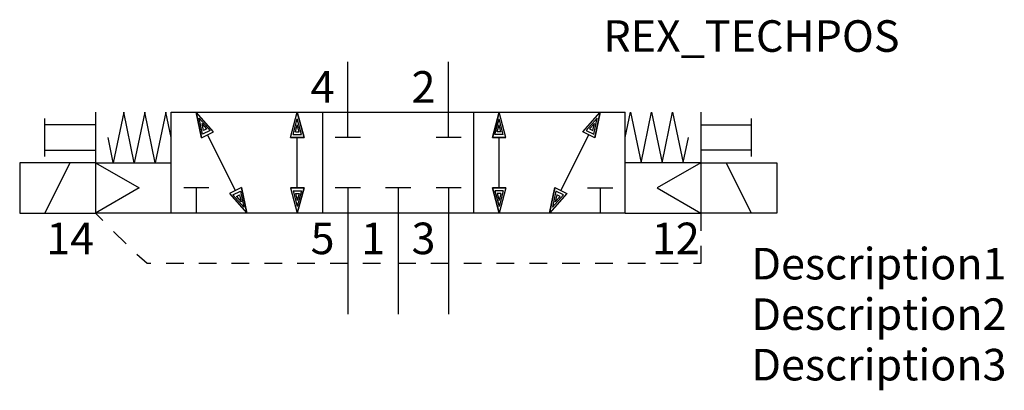
# Model space of a CAD drawing. Extents: x -30 to 48, y -6 to 23.3.
import ezdxf
from ezdxf.enums import TextEntityAlignment as Align

# ---------------------------------------------------------------- set-up
doc = ezdxf.new("R2010")
doc.units = 0
doc.header["$LTSCALE"] = 1.683502
doc.header["$MEASUREMENT"] = 0
for name, color, linetype in [('REX_TECHDATA', 70, 'CONTINUOUS'), ('REX_TECHPOS', 4, 'CONTINUOUS'), ('RHS_SYMLINE1', 50, 'CONTINUOUS'), ('RHS_SYMLINE2', 80, 'CONTINUOUS'), ('RHS_SYMTEXT1', 70, 'CONTINUOUS'), ('SCHRAFFUR', 9, 'CONTINUOUS'), ('SCHRAFFUR_POLI', 9, 'CONTINUOUS')]:
    doc.layers.add(name, color=color, linetype=linetype)
doc.styles.get("Standard").update_dxf_attribs({"font": 'ISOCP'})

msp = doc.modelspace()

# ---------------------------------------------------------------- linework, layer by layer
at = {"layer": 'RHS_SYMLINE1'}
for p, q in [((-24, 16), (-24, 8)), ((-21.75, 16), (-22.583, 12)), ((-20.917, 12), (-21.75, 16)), ((-20.083, 16), (-20.917, 12)), ((-19.25, 12), (-20.083, 16)), ((-18.417, 16), (-19.25, 12)), ((-18, 14), (-18.417, 16)), ((-18, 16), (18, 16)), ((-18, 8), (-18, 16)), ((-6, 16), (-6, 8)), ((-4, 14), (-4, 16)), ((4, 14), (4, 16)), ((6, 8), (6, 16)), ((18, 14), (18.417, 16)), ((18, 8), (18, 16)), ((18.417, 16), (19.25, 12)), ((19.25, 12), (20.083, 16)), ((20.083, 16), (20.917, 12)), ((20.917, 12), (21.75, 16)), ((21.75, 16), (22.583, 12)), ((24, 16), (24, 8)), ((-28, 12.5), (-28, 15.5)), ((-24, 15), (-28, 15)), ((24, 15), (28, 15)), ((28, 12.5), (28, 15.5)), ((-22.581, 12.01), (-23, 14)), ((-3, 14), (-5, 14)), ((5, 14), (3, 14)), ((22.581, 12.01), (23, 14)), ((-28, 13), (-24, 13)), ((28, 13), (24, 13)), ((-24, 12), (-30, 12)), ((-30, 12), (-30, 8)), ((-28, 8), (-26, 12)), ((-24, 12), (-18, 12)), ((-24, 12), (-20.536, 10)), ((24, 12), (18, 12)), ((24, 12), (20.536, 10)), ((24, 12), (30, 12)), ((28, 8), (26, 12)), ((30, 12), (30, 8)), ((-20.536, 10), (-24, 8)), ((-15, 10), (-17, 10)), ((-16, 10), (-16, 8)), ((-3, 10), (-5, 10)), ((-4, 10), (-4, 8)), ((1, 10), (-1, 10)), ((0, 10), (0, 8)), ((5, 10), (3, 10)), ((4, 10), (4, 8)), ((15, 10), (17, 10)), ((16, 10), (16, 8)), ((20.536, 10), (24, 8)), ((-30, 8), (-24, 8)), ((-18, 8), (-24, 8)), ((18, 8), (-18, 8)), ((18, 8), (24, 8)), ((30, 8), (24, 8))]:
    msp.add_line(p, q, dxfattribs=at)
at = {"layer": 'RHS_SYMLINE2'}
for p, q in [((-4, 16), (-4, 20)), ((4, 16), (4, 20)), ((-14.627, 14.451), (-16, 16)), ((-15.585, 13.971), (-16, 16)), ((-8.536, 14), (-8, 16)), ((-7.464, 14), (-8, 16)), ((7.464, 14), (8, 16)), ((8.536, 14), (8, 16)), ((14.627, 14.451), (16, 16)), ((15.585, 13.971), (16, 16)), ((-15.585, 13.971), (-14.627, 14.451)), ((-12.895, 9.788), (-15.106, 14.211)), ((12.895, 9.788), (15.106, 14.211)), ((15.585, 13.971), (14.627, 14.451)), ((-8.536, 14), (-7.464, 14)), ((-8, 10), (-8, 14)), ((8.536, 14), (7.464, 14)), ((8, 10), (8, 14)), ((-12.415, 10.029), (-13.373, 9.549)), ((-13.373, 9.549), (-12, 8)), ((-12.415, 10.029), (-12, 8)), ((-8.536, 10), (-8, 8)), ((-8.536, 10), (-7.464, 10)), ((-7.464, 10), (-8, 8)), ((7.464, 10), (8, 8)), ((8.536, 10), (7.464, 10)), ((8.536, 10), (8, 8)), ((12.415, 10.029), (12, 8)), ((13.373, 9.549), (12, 8)), ((12.415, 10.029), (13.373, 9.549)), ((-23.41, 7.41), (-24, 8)), ((-4, 8), (-4, 0)), ((0, 8), (0, 0)), ((4, 8), (4, 0)), ((24, 8), (24, 6.6)), ((-21.572, 5.571), (-22.562, 6.561)), ((-19.9, 4), (-20.723, 4.723)), ((24, 5.4), (24, 4)), ((-19.6, 4), (-19.9, 4)), ((-17, 4), (-18.4, 4)), ((-14.4, 4), (-15.8, 4)), ((-11.8, 4), (-13.2, 4)), ((-9.2, 4), (-10.6, 4)), ((-6.6, 4), (-8, 4)), ((-4, 4), (-5.4, 4)), ((-1.4, 4), (-2.8, 4)), ((1.4, 4), (0, 4)), ((4, 4), (2.6, 4)), ((6.6, 4), (5.2, 4)), ((9.2, 4), (7.8, 4)), ((11.8, 4), (10.4, 4)), ((14.4, 4), (13, 4)), ((17, 4), (15.6, 4)), ((19.6, 4), (18.2, 4)), ((22.2, 4), (20.8, 4)), ((24, 4), (23.4, 4))]:
    msp.add_line(p, q, dxfattribs=at)
at = {"layer": 'SCHRAFFUR'}
for p, q in [((-14.905, 14.559), (-15.762, 15.519)), ((-15.501, 14.261), (-15.762, 15.519)), ((-15.175, 14.676), (-15.55, 15.099)), ((-15.435, 14.546), (-15.55, 15.099)), ((-8.33, 14.221), (-8, 15.464)), ((-8.143, 14.447), (-7.999, 14.993)), ((-7.663, 14.221), (-8, 15.464)), ((-7.853, 14.447), (-7.999, 14.993)), ((7.663, 14.221), (8, 15.464)), ((7.853, 14.447), (7.999, 14.993)), ((8.143, 14.447), (7.999, 14.993)), ((8.33, 14.221), (8, 15.464)), ((14.905, 14.559), (15.762, 15.519)), ((15.175, 14.676), (15.55, 15.099)), ((15.435, 14.546), (15.55, 15.099)), ((15.501, 14.261), (15.762, 15.519)), ((-14.905, 14.559), (-15.501, 14.261)), ((-15.175, 14.676), (-15.435, 14.546)), ((-8.33, 14.221), (-7.663, 14.221)), ((-8.143, 14.447), (-7.853, 14.447)), ((8.33, 14.221), (7.663, 14.221)), ((8.143, 14.447), (7.853, 14.447)), ((14.905, 14.559), (15.501, 14.261)), ((15.175, 14.676), (15.435, 14.546)), ((-13.095, 9.441), (-12.499, 9.739)), ((-13.095, 9.441), (-12.238, 8.481)), ((-12.825, 9.324), (-12.565, 9.454)), ((-12.565, 9.454), (-12.45, 8.901)), ((-12.499, 9.739), (-12.238, 8.481)), ((-8.33, 9.779), (-7.663, 9.779)), ((-8.33, 9.779), (-8, 8.536)), ((-8.143, 9.553), (-7.853, 9.553)), ((-8.143, 9.553), (-7.999, 9.007)), ((-7.663, 9.779), (-8, 8.536)), ((-7.853, 9.553), (-7.999, 9.007)), ((8.33, 9.779), (7.663, 9.779)), ((7.663, 9.779), (8, 8.536)), ((8.143, 9.553), (7.853, 9.553)), ((7.853, 9.553), (7.999, 9.007)), ((8.143, 9.553), (7.999, 9.007)), ((8.33, 9.779), (8, 8.536)), ((12.499, 9.739), (12.238, 8.481)), ((13.095, 9.441), (12.238, 8.481)), ((12.565, 9.454), (12.45, 8.901)), ((13.095, 9.441), (12.499, 9.739)), ((12.825, 9.324), (12.565, 9.454)), ((-12.825, 9.324), (-12.45, 8.901)), ((12.825, 9.324), (12.45, 8.901))]:
    msp.add_line(p, q, dxfattribs=at)
at = {"layer": 'SCHRAFFUR_POLI'}
for points in [[(-15.585, 13.971), (-14.627, 14.451), (-16, 16)], [(-8, 16), (-7.464, 14), (-8.536, 14)], [(-7.464, 14), (-8.536, 14), (-8, 16)], [(7.464, 14), (8.536, 14), (8, 16)], [(8, 16), (7.464, 14), (8.536, 14)], [(15.585, 13.971), (14.627, 14.451), (16, 16)], [(-12.415, 10.029), (-13.373, 9.549), (-12, 8)], [(-8, 8), (-7.464, 10), (-8.536, 10)], [(-7.464, 10), (-8.536, 10), (-8, 8)], [(7.464, 10), (8.536, 10), (8, 8)], [(8, 8), (7.464, 10), (8.536, 10)], [(12.415, 10.029), (13.373, 9.549), (12, 8)]]:
    msp.add_lwpolyline(points, close=True, dxfattribs=at)

# ---------------------------------------------------------------- texts
at = {"layer": 'REX_TECHDATA', "width": 1}
for tag, p in [('Description1', (28, 4)), ('Description2', (28, 0)), ('Description3', (28, -4))]:
    msp.add_attdef(tag, text='', height=2.5, dxfattribs=at).set_placement(p, align=Align.MIDDLE_LEFT)
at = {"layer": 'REX_TECHPOS', "width": 1}
msp.add_attdef('REX_TECHPOS', text='*', height=2.5, dxfattribs=at).set_placement((28, 20), align=Align.BOTTOM_CENTER)
at = {"layer": 'RHS_SYMTEXT1'}
for s, p in [('4', (-5.994, 18.001)), ('2', (2.006, 18.001)), ('14', (-25.995, 6.001)), ('5', (-5.994, 6.001)), ('5', (-5.994, 6.001)), ('1', (-1.994, 6.001)), ('1', (-1.994, 6.001)), ('3', (2.006, 6.001)), ('3', (2.006, 6.001)), ('12', (22.005, 6.001))]:
    msp.add_text(s, height=2.5, dxfattribs=at).set_placement(p, align=Align.MIDDLE_CENTER)

doc.saveas('drawing.dxf')
